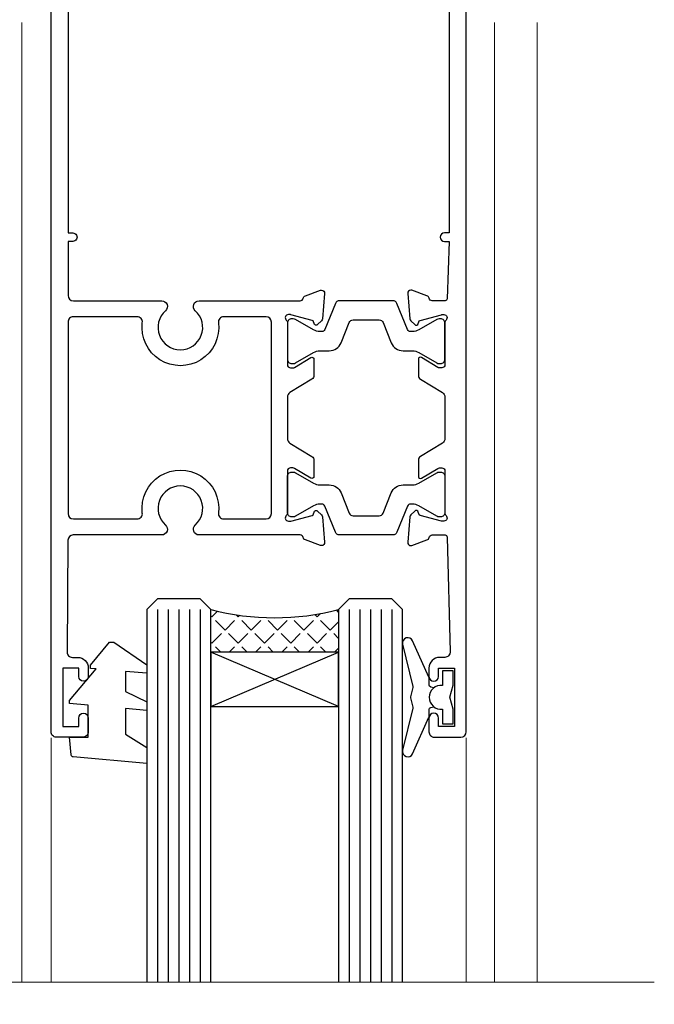
# Model space of a CAD drawing. Units: millimetres. Extents: x -19 to 7153, y -824 to 1143.
# Drawn here: x 6184 to 6243, y 873 to 965 of the extents above; entities that cross this region are included whole.
import ezdxf

# ---------------------------------------------------------------- set-up
doc = ezdxf.new("R2010")
doc.units = ezdxf.units.MM
doc.layers.add('Aluminium Systems Ltd Joinery Detail', color=7, linetype='Continuous')

# ---------------------------------------------------------------- blocks, each defined once
blk = doc.blocks.new('V112-22312')
at = {"ltscale": 0.2, "flags": 128}
for points in [[(24.50837611903554, 60.63091789816803, 0.2614335027492128), (24.69999901746925, 60.97235454462156), (24.69999901746925, 62.50023805018622, 0.5854977655362859), (24.39581046667737, 62.67095637341503), (22.87720771747613, 61.74416060441217, -0.1378519999860814), (22.72092481746514, 61.70023800440799), (22.49999962916555, 61.70023800440594, -0.4142135623906317), (22.199999629159, 62.00023800440817), (22.199999629159, 65.95302418617325, 0.2134221664530049), (22.09999928594993, 66.17663129087711, -0.6885010989219753), (22.29999901746779, 66.70023800440708), (22.46050331738953, 66.70023800440765, -0.06554299995570811), (22.53814901739243, 66.6900158044266), (24.52009301747249, 66.15895550440416, -0.2679490000704322), (24.66151441746771, 66.01753410440347), (24.70681381746837, 65.84847420441042, 0.2679489999813975), (24.84823521747895, 65.70705290440219, 0.06554300000361576), (24.89999901746111, 65.70023800440572, 0.198911999995217), (25.04142041746965, 65.75881670440435), (25.40517341746747, 66.1225698044102, 0.1763269999509437), (25.49189981747188, 66.30855510440801), (25.69885741747132, 68.67409130434726, 0.02181999962459078), (25.69999901746925, 68.70023800442891, 0.4142139999953705), (25.39999901745925, 69.0002380044109, 0.08748899996881852), (25.29739301746596, 68.98214580441095), (23.88655965024765, 68.46864447994098, 0.2638318465434828), (23.69455959428991, 68.24336927302592, -0.3596213927689721), (23.39995350004305, 68.0000018540592), (13.90136972528855, 68.00000185406384, 0.6892964076327808), (13.54661595910954, 67.06822720056775, -2.626560455260052), (10.75340022406455, 67.06824227279367, 0.6893003221060403), (10.39867406154373, 67.99995979201435), (2.094891382614165, 68.00000028489558, -0.4116675906546838), (1.594912723347093, 68.49565262344913), (1.503608733815796, 78.99561207880151, -0.4167626949275172), (2.003589831307195, 79.49995974023818), (2.500045185399372, 79.49995974023864, 0.4142135623722959), (3.500045185402101, 80.49995974023864), (3.500045185406648, 81.29995974023063, 0.9999999999919157), (2.600045185397917, 81.29995974023791), (2.600045185405193, 80.49995974023864), (1.100045185405193, 80.49995974023864), (1.100045185405193, 85.99995974023864), (2.600045185405193, 85.99995974023864), (2.600045185397917, 85.19995974024664, 0.9999999999919155), (3.500045185406648, 85.19995974023936), (3.500045185399372, 86.49995974024, 0.4142135623788225), (3.000045185395734, 86.99995974023341), (0.5000451854066483, 86.99995974024228, 0.4142135623757589), (4.518540937681337e-05, 86.49995974023955), (0, 0.3000000000038199, 0.4142135623715409), (0.3000000000010914, 6.821210263296962e-13), (1.30000000000291, -6.821210263296962e-13, 0.4142135623713192), (1.600000000004911, 0.2999999999994998), (1.599999304380631, 39.6237506773798), (2.049999304399549, 39.62375067738344, 1.000000000009095), (2.049999304392273, 40.42375067737908), (1.599999304438839, 40.42375067738271), (1.599999304395183, 45.50000028628688, -0.4142134915929153), (2.099999183805181, 46.00000028606496), (10.39867406159556, 46.00000229136799, 0.6893003221062847), (10.75340022402722, 46.93171981062746, -2.626581566978407), (13.54659919268307, 46.93171995168154, 0.6893003502946762), (13.90132570738206, 46.00000189761397), (23.39994530732378, 46.00000189761908, -0.3596418184407773), (23.6945554979246, 45.75661316498272, 0.2638511920459076), (23.88655965024344, 45.53131664439257), (25.29739301744412, 45.01781531992969, 0.08748899997537121), (25.39999901746818, 44.99972311993019, 0.4142139999949258), (25.69999901744742, 45.29972311998994, 0.02181999962459073), (25.69885741744948, 45.3258698199927), (25.49189981745004, 47.69140601993239, 0.1763269999551867), (25.40517341744563, 47.87739131993134), (25.04142041744781, 48.24114441993492, 0.1989119999935008), (24.89999901745612, 48.29972311993537, 0.06554299999484736), (24.84823521744984, 48.29290821993049, 0.2679489999766597), (24.70681381744653, 48.15148691993021), (24.66151441744414, 47.98242701993692, -0.2679490000774176), (24.52009301744984, 47.84100561993659), (22.53814901724401, 47.30994531988068, -0.06554299995385211), (22.4605033173677, 47.29972311993264), (22.29999901744596, 47.29972311993226, -0.6885010989224474), (22.09999928590987, 47.82332983345304, 0.2134221664267355), (22.19999962913717, 48.04693693807825), (22.1999996291399, 51.99972311992655, -0.4142135623930736), (22.4999996291328, 52.29972311993264), (22.7209248174433, 52.29972311993136, -0.1378519999912865), (22.87720771744644, 52.25580051993187), (24.39581046665553, 51.32900475092514, 0.5854977655364134), (24.69999901744741, 51.49972307415396), (24.69999901744742, 53.02760657971452, 0.2614335027650279), (24.50837611901371, 53.36904322617305), (22.43952826092584, 54.63165081339717, -0.2614335082353195), (22.19999962913717, 55.05844662681215), (22.19999962915101, 58.94151449752871, -0.2614335082327879), (22.43952826095047, 59.36831031094174)], [(16.21939756421447, 47.50000189761453, -0.4504919945488371), (15.72312952335447, 48.06097756178561, 1.130388474227465), (8.576869756424514, 48.06097744363639, -0.4504919302215885), (8.080601841063547, 47.50000176305571), (2.100025127491406, 47.50000028606036, -0.4142137882401029), (1.600025004008799, 48.00000054815673), (1.600034439458184, 65.99996153224336, -0.414213462158849), (2.100034530478084, 66.49996127014697), (8.080601791524202, 66.49996018144498, -0.4504919394825133), (8.576869741429064, 65.93898451780252, 1.130394285594888), (15.72312502781531, 65.93902110839348, -0.4504950739146869), (16.21939244429333, 66.50000185406248), (20.19999962915276, 66.50000185406134, -0.4142135623730248), (20.69999962915264, 66.00000185406134), (20.69999962915263, 48.00000189761567, -0.4142135623730243), (20.19999962915276, 47.50000189761567)]]:
    blk.add_lwpolyline(points, format="xyb", close=True, dxfattribs=at)
blk = doc.blocks.new('Tech 953241')
at = {"color": 2}
blk.add_lwpolyline([(8.98695519375633, 3.849842520436141), (9.754350000000159, 1.950472000000445, 0.305731), (10.86697099999947, 1.199999999999818), (11.73923000000013, 1.199999999999818, -0.1316520000000015), (12.33922999999959, 1.039230000000316), (14.04640999999992, 0.05359000000044034, 0.1316520000000017), (14.24640999999974, 0), (14.39999999999964, 0, 0.4142139999999378), (14.80000000000018, 0.4000000000005457), (14.80000000000018, 3.800000000000182, 0.4142139999999431), (14.39999999999964, 4.199999999999818), (14.24640999999974, 4.199999999999818, 0.1316520000000016), (14.04640999999992, 4.146409999999378), (12.33922999999959, 3.160769000000073, -0.1316520000000004), (11.73923000000013, 3), (11.56195000000025, 3, -0.3057309999999835), (11.28379500000028, 3.187617999999929), (10.28899111899045, 5.649842705489391, 0.3057306312459409), (9.918117604687268, 5.899999999999636), (9.918117604687268, 5.899999999999636), (4.881882395312914, 5.899999999999636, 0.3057306312459409), (4.51100888100973, 5.649842705489391), (3.5162049999999, 3.187617999999929, -0.3057309999999835), (3.23804999999993, 3), (3.060770000000048, 3, -0.1316520000000004), (2.460770000000593, 3.160769000000073), (0.7535900000002584, 4.146409999999378, 0.1316520000000016), (0.5535900000004403, 4.199999999999818), (0.4000000000005457, 4.199999999999818, 0.4142139999999431), (0, 3.800000000000182), (0, 0.4000000000005457, 0.4142139999999378), (0.4000000000005457, 0), (0.5535900000004403, 0, 0.1316520000000017), (0.7535900000002584, 0.05359000000044034), (2.460770000000593, 1.039230000000316, -0.1316520000000015), (3.060770000000048, 1.199999999999818), (3.933029000000715, 1.199999999999818, 0.305731), (5.045650000000023, 1.950472000000445), (5.813044999999875, 3.849842999999964, -0.3057309999999765), (6.18391900000006, 4.100000000000364), (8.61608160468677, 4.100000000000364, -0.305730767646729)], format="xyb", close=True, dxfattribs=at)
blk = doc.blocks.new('14CCB')
blk.add_blockref('Tech 953241', (1.119104808822158e-13, -5.551115123125783e-17))
blk = doc.blocks.new('V111-22313')
at = {"ltscale": 0.2, "flags": 128}
blk.add_lwpolyline([(2.000073206902115, 80.4999597393605), (2.000073206894839, 81.29995973935682, -0.9999999999919157), (2.900073206903571, 81.29995973934955), (2.900073206896295, 80.49995973935755), (4.400073206896295, 80.49995973935755), (4.400073206896295, 85.99995973935755), (2.900073206896295, 85.99995973935755), (2.900073206903571, 85.19995973935828, -0.9999999999919152), (2.000073206894839, 85.19995973936555), (2.000073206901661, 86.49995973935414, -0.4142135623798878), (2.500073206902115, 86.99995973935891), (4.999203819093154, 86.99995973935945, -0.414213408842206), (5.49920381893763, 86.49996000129839), (5.499249004340825, 0.3000001569118918, -0.4142137164247829), (5.199249003810223, -8.772080492547296e-10), (4.199249003802947, 8.822094513250001e-10, -0.4142135662112567), (3.899249004331182, 0.300000005363017), (3.899249699963661, 39.62375067649873), (3.449249699937468, 39.62375067650237, -0.9999999999909049), (3.449249699937468, 40.423750676498), (3.899249699890902, 40.42375067650187), (3.706165807761067, 45.80717056737103, 0.4037515979137393), (3.506294323648149, 46.00000189673779), (2.29976817061754, 46.00000189673688, 0.3596418184386234), (2.005157980019078, 45.75661316410257, -0.26385119204467), (1.81315382770066, 45.53131664351367), (0.4023204605031765, 45.01781531905056, -0.08748899997127646), (0.2997144604961477, 44.99972311905003, -0.4142139999740624), (-0.0002855395067768995, 45.29972311911092, -0.0218199996251295), (0.0008560604911735936, 45.32586981911072), (0.207813660489748, 47.69140601905163, -0.1763269999551626), (0.2945400604950237, 47.87739131905096), (0.6582930605009807, 48.24114441906119, -0.1989119999957987), (0.7997144604888717, 48.29972311905583, -0.0655429999990937), (0.851478260490893, 48.29290821904678, -0.2679489999789281), (0.9928996604941176, 48.15148691904938), (1.038199060495685, 47.98242701905565, 0.2679490000819193), (1.17962046049081, 47.84100561905711), (3.16156446056992, 47.30994531903254, 0.06554299994938421), (3.239210160572952, 47.2997231190534), (3.399714460518368, 47.29972311905135, 0.6885010989230058), (3.599714191967948, 47.82332983263193, -0.2134221664528096), (3.499713848803481, 48.04693693728586), (3.499713848803481, 51.99972311907231, 0.4142135624048393), (3.199713848789656, 52.29972311905317), (2.978788660487837, 52.29972311905294, 0.1378519999862638), (2.822505760494209, 52.25580051905263), (1.303903011286053, 51.32900475004141, -0.5854977655350682), (0.9997144604932373, 51.49972307327084), (0.9997144604939336, 53.027606578828, -0.2614335027680113), (1.191337358919668, 53.3690432252879), (3.260185217004732, 54.63165081251054, 0.2614335082309188), (3.499713848803481, 55.05844662592176), (3.499713848789838, 58.94151449664741, 0.2614335082224707), (3.260185217004732, 59.36831031004999), (1.191337358903326, 60.6309178972902, -0.2614335027617719), (0.9997144604714094, 60.97235454374572), (0.9997144604735837, 62.50023804930424, -0.5854977655404273), (1.303903011263273, 62.67095637253465), (2.822505760472225, 61.74416060352927, 0.1378519999861632), (2.978788660475516, 61.70023800352965), (3.199713848793294, 61.70023800352851, 0.4142135623881902), (3.499713848781653, 62.00023800351687), (3.499713848779791, 65.95302418528057, -0.2134221664634928), (3.599714192008932, 66.17663129001038, 0.6885010989224476), (3.39971446047285, 66.70023800352713), (3.23921016056687, 66.70023800352713, 0.06554299994702946), (3.161564460548206, 66.69001580354619), (1.179620460468968, 66.15895550352091, 0.2679490000846829), (1.038199060472934, 66.01753410352215), (0.9928996604731282, 65.84847420352868, -0.2679489999834573), (0.8514782604536322, 65.7070529035194, -0.06554300001553058), (0.7997144604670297, 65.70023800352344, -0.1989120000028304), (0.6582930604709958, 65.75881670352304), (0.2945400604723289, 66.12256980352826, -0.1763269999549115), (0.2078136604687728, 66.30855510352738), (0.0008560604702552155, 68.67409130347004, -0.02181999962440112), (-0.000285539526785783, 68.70023800350141, -0.4142139999975933), (0.2997144604961335, 69.00023800352939, -0.08748899995072668), (0.4023204604746837, 68.98214580352963), (1.813153827694592, 68.46864447905908, -0.2638318465422024), (2.005153883652042, 68.24336927214544, 0.3596213927674786), (2.299759977897438, 68.00000185318048), (3.50439934305551, 68.00000185317911, 0.4065962309389014), (3.704331345619821, 68.19478703288267), (3.985822289236339, 78.98692268861622, 0.4218721449731956), (3.485992282826473, 79.49995973935653), (3.000073206902115, 79.49995973935755, -0.414213562372296)], format="xyb", close=True, dxfattribs=at)
blk = doc.blocks.new('V112-14CCB-V111')
for name, p in [('V112-22312', (0, 0)), ('V111-22313', (33.5002857803557, 8.791971595201176e-10)), ('14CCB', (22.19999962915889, 62.10000185406143))]:
    blk.add_blockref(name, p)
at = {"xscale": -1, "rotation": 180}
blk.add_blockref('14CCB', (22.19999962915889, 51.90000189761662), dxfattribs=at)
blk = doc.blocks.new('DY221-Comp')
blk.add_lwpolyline([(-1.819871826605237, -0.8847475032970114), (-2.101763809020483, -0.9602802323379838, 0.3394542588633712), (-2.249999999999986, -1.1534653975958), (-2.25, -1.800000000000023, -0.1052493344124674), (-2.267337635713675, -1.881452198701658), (-3.79334408928418, -5.303630496754121, -0.9133919180647162), (-4.735844364969743, -4.981867646145822), (-3.771331644650719, -1.015104479072153, 0.1257362244887155), (-3.772484225380808, -0.9160877285099478), (-4.004079121606921, -0.05176380945898029, -0.1316524975874038), (-4.004079121606921, 0.05176380858204754), (-3.772484225380808, 0.9160877285099029, 0.1257362244887155), (-3.771331644650719, 1.015104479072108), (-4.735844364969743, 4.981867646145777, -0.913391918064716), (-3.79334408928418, 5.303630496754077), (-2.267337635713675, 1.881452198701614, -0.1052493344124674), (-2.25, 1.799999999999978), (-2.249999999999986, 1.153465397595762, 0.3394542588633712), (-2.101763809020483, 0.960280232337946), (-1.819871826605237, 0.8847475032969736)], format="xyb")
blk.add_lwpolyline([(0, 1.124999999999981), (-0.301442841485013, -1.887379141862766e-14), (1.4210854715202e-14, -1.125000000000033), (-1.4210854715202e-14, -2.500000000000004), (-1, -2.499999999999976), (-1, -1.118033988749891, -0.447213595499958), (-2.25, -4.662936703425657e-15, -0.4472135954999584), (-1, 1.118033988749853), (-1, 2.499999999999953), (0, 2.499999999999953)], format="xyb", close=True)
blk = doc.blocks.new('DY455')
at = {"color": 0}
blk.add_lwpolyline([(5.249999990178821, 8.619028291313953), (7.249999990178821, 9.868766995132319), (7.249999990178821, 11.36876699513232), (0.3278039200517924, 10.76315331229307, 0.3639702342661976), (0.1459961289829153, 10.58134552122465), (-9.821178537094966e-09, 8.91260201868863), (1.749999990178821, 8.91260201868863), (1.749999990178821, 5.912602018688631), (-9.821178537094966e-09, 5.759496857517661), (-9.821178537094966e-09, 5.459496857518388), (2.488722076465365, 2.493553370217342), (1.94999999017864, 2.446421294876927), (1.94999999017864, 2.146421294877655), (3.751061315097559, -9.57879819907248e-09), (4.154563332928774, -9.57879819907248e-09), (7.249999990178821, 2.110111211564799), (7.249999990178821, 2.910111211564072), (5.249999990178821, 2.735133884512834), (5.249999990178821, 4.618324490949817), (7.249999990178821, 5.593789668080717), (7.249999990178821, 6.393789668081808), (5.249999990178821, 6.218812341028752)], format="xyb", close=True, dxfattribs=at)
blk = doc.blocks.new('TL40 Sliding Door Head')
at = {"layer": 'Aluminium Systems Ltd Joinery Detail'}
h = blk.add_hatch(dxfattribs=at)
h.set_pattern_fill('ANGLE', color=256, scale=0.25, angle=45)
h.set_pattern_definition([(45, (-1987.497133898114, 156.1640632908429), (-1.234785216647009, 1.234785216647009), [1.27, -0.47625]), (135, (-1987.497133898114, 156.1640632908429), (-1.234785216647009, -1.234785216647009), [1.27, -0.47625])])
h.paths.add_polyline_path([(-71.12220546591107, -96.4651115475317), (-71.12220546591107, -92.4651115475317, -0.129859646662413), (-83.12220546591107, -92.4651115475317), (-83.12220546591107, -96.4651115475317)])
at = {"layer": 'Aluminium Systems Ltd Joinery Detail', "linetype": 'Continuous', "lineweight": 5}
for p, q in [((-100.8723199750266, -127.4901790392587, -1.000000000000028), (-100.8723199750266, -37.31671626897537, -1.000000000000028)), ((-56.47231958933116, -127.4901790392587, -1.000000000000028), (-56.47231958933116, -37.31671626891898, -1.000000000000028)), ((-52.47231997489871, -127.4901790392587, -1.000000000000028), (-52.47231997489871, -37.31671626891898, -1.000000000000028))]:
    blk.add_line(p, q, dxfattribs=at)
at = {"layer": 'Aluminium Systems Ltd Joinery Detail'}
for p, q in [((-88.12220546591107, -92.4651115475317, -1.000000000000028), (-88.12220546591107, -127.4908715697136, -1.000000000000028)), ((-87.12220546591107, -92.4651115475317, -1.000000000000028), (-87.12220546591107, -127.4908715697137, -1.000000000000028)), ((-86.12220546591107, -92.4651115475317, -1.000000000000028), (-86.12220546591107, -127.4908715697138, -1.000000000000028)), ((-85.12220546591107, -92.4651115475317, -1.000000000000028), (-85.12220546591107, -127.4908715697138, -1.000000000000028)), ((-84.12220546591107, -92.4651115475317, -1.000000000000028), (-84.12220546591107, -127.4908715697139, -1.000000000000028)), ((-70.12220546591107, -92.4651115475317, -1.000000000000028), (-70.12220546591107, -127.4908715697145, -1.000000000000028)), ((-69.12220546591107, -92.4651115475317, -1.000000000000028), (-69.12220546591107, -127.4908715697145, -1.000000000000028)), ((-68.12220546591107, -92.4651115475317, -1.000000000000028), (-68.12220546591107, -127.4908715697146, -1.000000000000028)), ((-67.12220546591107, -92.4651115475317, -1.000000000000028), (-67.12220546591107, -127.4908715697146, -1.000000000000028)), ((-66.12220546591107, -92.4651115475317, -1.000000000000028), (-66.12220546591107, -127.4908715697147, -1.000000000000028)), ((-71.12220546591107, -101.5915539829366, -1.000000000000028), (-83.12220546591107, -96.4651115475317, -1.000000000000028)), ((-83.12220546591107, -101.5915539829366, -1.000000000000028), (-71.12220546591107, -96.4651115475317, -1.000000000000028))]:
    blk.add_line(p, q, dxfattribs=at)
at = {"layer": 'Aluminium Systems Ltd Joinery Detail', "lineweight": 5}
for p, q in [((-98.12220546590106, -127.4908715697132, -1.000000000000028), (-98.12220546590106, -104.5178361797298, -1.000000000000028)), ((-59.12273012464902, -127.490871569715, -1.000000000000028), (-59.12273012464902, -104.5178157364826, -1.000000000000028))]:
    blk.add_line(p, q, dxfattribs=at)
at = {"layer": 'Aluminium Systems Ltd Joinery Detail', "elevation": -1.000000000000028}
for points in [[(-83.12220546591107, -127.4908715697139), (-83.12220546591107, -92.4651115475317), (-84.12220546591107, -91.4651115475317), (-84.12220546591107, -91.4651115475317), (-88.12220546591107, -91.4651115475317), (-89.12220546591107, -92.4651115475317), (-89.12220546591107, -127.4908715697136)], [(-65.12220546591107, -127.4908715697147), (-65.12220546591107, -92.4651115475317), (-66.12220546591107, -91.4651115475317), (-66.12220546591107, -91.4651115475317), (-70.12220546591107, -91.4651115475317), (-71.12220546591107, -92.4651115475317), (-71.12220546591107, -127.4908715697144)]]:
    blk.add_lwpolyline(points, dxfattribs=at)
blk.add_lwpolyline([(-71.12220546591107, -96.4651115475317), (-83.12220546591107, -96.4651115475317), (-83.12220546591107, -101.5915539829366), (-71.12220546591107, -101.5915539829366)], close=True, dxfattribs=at)
at = {"layer": 'Aluminium Systems Ltd Joinery Detail', "linetype": 'Continuous', "lineweight": 5, "elevation": -1.000000000000028}
blk.add_lwpolyline([(-182.7319243096199, -127.4901790392587), (-153.6565855442595, -127.4901790392587), (-152.8959880091234, -129.5584869104287), (-152.4868999707933, -126.0685692303023), (-151.6013799765851, -127.4901790392587), (-41.45988883064911, -127.4901790392587)], dxfattribs=at)
at = {"layer": 'Aluminium Systems Ltd Joinery Detail'}
blk.add_arc((-77.12220546591107, -69.75282568883631, -1.000000000000028), 23.49144373867171, 255.2019920437609, 284.7980079562391, dxfattribs=at)
at = {"layer": 'Aluminium Systems Ltd Joinery Detail', "xscale": -1, "rotation": 180}
blk.add_blockref('V112-14CCB-V111', (-98.12225065131497, -17.46515280913445, -1.000000000000028), dxfattribs=at)
at = {"layer": 'Aluminium Systems Ltd Joinery Detail', "extrusion": (0, 0, -1), "zscale": -1, "rotation": 180}
for name, p in [('DY221-Comp', (60.36157600629667, -100.7151125492128, 1.000000000000028)), ('DY455', (96.37220545608943, -95.55251053052052, 1.000000000000028))]:
    blk.add_blockref(name, p, dxfattribs=at)

msp = doc.modelspace()

# ---------------------------------------------------------------- block references
at = {"layer": 'Aluminium Systems Ltd Joinery Detail'}
msp.add_blockref('TL40 Sliding Door Head', (6284.614231676275, 1002.547840602574), dxfattribs=at)

doc.saveas('drawing.dxf')
